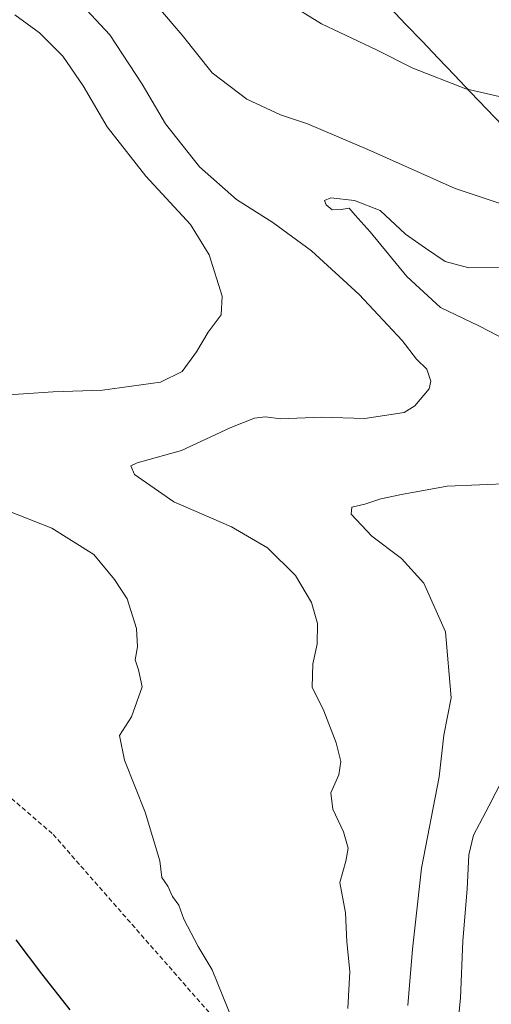
# Model space of a CAD drawing. Units: metres. Extents: x 589979 to 593427, y 4759095 to 4761456.
# Drawn here: x 591923 to 592023, y 4760190 to 4760400 of the extents above; entities that cross this region are included whole.
import ezdxf

# ---------------------------------------------------------------- set-up
doc = ezdxf.new("R2010")
doc.units = ezdxf.units.M
doc.header["$MEASUREMENT"] = 0
doc.linetypes.add('TRAZOSX2', pattern=[1.5, 1, -0.5])
for name, color, linetype, lineweight in [('Curva de nivel maestra', 36, 'Continuous', 30), ('Curva de nivel normal', 36, 'Continuous', 0), ('Entidad de ámbito territorial', 19, 'Continuous', 0), ('Entidad de ámbito territorial CxS', 92, 'Continuous', 0), ('Senda', 19, 'TRAZOSX2', 0)]:
    doc.layers.add(name, color=color, linetype=linetype, lineweight=lineweight)

msp = doc.modelspace()

# ---------------------------------------------------------------- linework, layer by layer
at = {"layer": 'Curva de nivel maestra', "color": 36, "linetype": 'Continuous', "lineweight": 30}
msp.add_polyline3d([(591921.94, 4760203.88, 600), (591927.4, 4760196.65, 600), (591933.42, 4760189.01, 600)], dxfattribs=at)
at = {"layer": 'Curva de nivel normal', "color": 36, "linetype": 'Continuous', "lineweight": 0}
for points in [[(591992.72, 4760189.28, 590), (591993.14, 4760197.17, 590), (591992.5, 4760203.5, 590), (591992.18, 4760209.68, 590), (591991.01, 4760216.15, 590), (591992.28, 4760220.68, 590), (591992.75, 4760223.48, 590), (591991.77, 4760226.97, 590), (591989.51, 4760231.78, 590), (591989.05, 4760235.24, 590), (591990.76, 4760239.12, 590), (591991.22, 4760241.94, 590), (591990.24, 4760245.89, 590), (591987.6, 4760252.75, 590), (591985.08, 4760257.76, 590), (591985.2, 4760262.75, 590), (591986.16, 4760266.94, 590), (591986.21, 4760271.38, 590), (591984.92, 4760275.83, 590), (591981.54, 4760281.57, 590), (591975.58, 4760287.48, 590), (591967.93, 4760292, 590), (591955.59, 4760297.32, 590), (591947.22, 4760303.14, 590), (591946.45, 4760305.02, 590), (591947.76, 4760305.6, 590), (591957.24, 4760308.25, 590), (591967.77, 4760313.13, 590), (591972.77, 4760315.16, 590), (591975.1, 4760315.43, 590), (591978.43, 4760315.03, 590), (591986.99, 4760315.36, 590), (591996.33, 4760315.08, 590), (592004.69, 4760316.38, 590), (592007, 4760317.8, 590), (592010.01, 4760321.4, 590), (592010.39, 4760323.07, 590), (592009.56, 4760325.63, 590), (592007.36, 4760327.76, 590), (592004.26, 4760331.72, 590), (591995.12, 4760341.55, 590), (591984.96, 4760350.84, 590), (591976.74, 4760356.91, 590), (591968.96, 4760361.8, 590), (591961.08, 4760368.72, 590), (591953.86, 4760377.91, 590), (591948.87, 4760386.41, 590), (591941.93, 4760396.91, 590), (591935.07, 4760404.26, 590)], [(591952.33, 4760402.74, 590), (591957.38, 4760396.82, 590), (591963.81, 4760388.79, 590), (591971.18, 4760383.2, 590), (591978.36, 4760379.82, 590), (591984.08, 4760377.94, 590), (591996.95, 4760372.46, 590), (592015.57, 4760364.14, 590), (592027.1, 4760360.28, 590)], [(591979.5, 4760403.94, 595), (591987.06, 4760399.22, 595), (591998.82, 4760393.67, 595), (592006.57, 4760389.78, 595), (592017.84, 4760385.36, 595), (592027.44, 4760383.17, 595)], [(591917.19, 4760319.91, 595), (591929.87, 4760320.76, 595), (591940.43, 4760321.13, 595), (591952.77, 4760322.86, 595), (591957.38, 4760325.08, 595), (591960.47, 4760329.33, 595), (591962.92, 4760333.5, 595), (591965.72, 4760337.17, 595), (591965.93, 4760341.14, 595), (591963.16, 4760349.98, 595), (591959.14, 4760356.45, 595), (591949.65, 4760366.76, 595), (591941.42, 4760377.26, 595), (591936.28, 4760386.06, 595), (591931.94, 4760392.34, 595), (591926.96, 4760397.36, 595), (591921.71, 4760401.15, 595)], [(592026.52, 4760331.8, 585), (592020.59, 4760334.86, 585), (592012.47, 4760338.76, 585), (592005.29, 4760345.36, 585), (591997.48, 4760354.88, 585), (591994.24, 4760358.45, 585), (591992.96, 4760359.91, 585), (591991.27, 4760359.62, 585), (591989.34, 4760359.6, 585), (591988.06, 4760360.67, 585), (591987.72, 4760361.57, 585), (591989.1, 4760362.14, 585), (591994.13, 4760361.59, 585), (591999.57, 4760359.47, 585), (592004.96, 4760354.38, 585), (592009.23, 4760351.38, 585), (592013.46, 4760348.55, 585), (592018.51, 4760347.24, 585), (592031.24, 4760347.31, 585)], [(592005.48, 4760189.9, 585), (592006.49, 4760201.89, 585), (592008.42, 4760219.16, 585), (592012.16, 4760238.64, 585), (592013.13, 4760247.55, 585), (592014.73, 4760255.55, 585), (592013.51, 4760269.58, 585), (592008.91, 4760279.98, 585), (592004.15, 4760285.22, 585), (591997.79, 4760289.96, 585), (591993.4, 4760294.66, 585), (591993.53, 4760296.14, 585), (591996.33, 4760296.84, 585), (591999.75, 4760297.98, 585), (592004.16, 4760298.88, 585), (592013.87, 4760300.62, 585), (592027.67, 4760301.2, 585)], [(591968.32, 4760186.28, 595), (591963.8, 4760197.5, 595), (591960.77, 4760202.47, 595), (591957.74, 4760208.34, 595), (591956.66, 4760211.28, 595), (591955.32, 4760213.16, 595), (591954.34, 4760215.34, 595), (591953.02, 4760217.17, 595), (591952.65, 4760220.79, 595), (591949.5, 4760231.14, 595), (591945.11, 4760242.22, 595), (591944, 4760247.5, 595), (591946.56, 4760251.44, 595), (591948.86, 4760257.83, 595), (591948.08, 4760261.5, 595), (591947.37, 4760263.64, 595), (591947.84, 4760266.41, 595), (591947.64, 4760270.31, 595), (591945.65, 4760276.62, 595), (591942.96, 4760280.76, 595), (591938.58, 4760286.1, 595), (591929.63, 4760291.7, 595), (591919.84, 4760295.57, 595)], [(592025.77, 4760238.23, 580), (592022.73, 4760232.38, 580), (592019.52, 4760226.26, 580), (592018.5, 4760222.05, 580), (592018.14, 4760214.69, 580), (592017.19, 4760203.69, 580), (592016.69, 4760191.46, 580), (592014.98, 4760174.5, 580)]]:
    msp.add_polyline3d(points, dxfattribs=at)
at = {"layer": 'Entidad de ámbito territorial', "color": 19, "linetype": 'Continuous', "lineweight": 0}
msp.add_polyline3d([(592001.63, 4760402.75, 596.75), (592005.08, 4760399.13, 596.36), (592008.53, 4760395.52, 596.11), (592011.97, 4760391.91, 595.78), (592015.42, 4760388.3, 595.2), (592018.87, 4760384.69, 594.81), (592022.32, 4760381.08, 594.39), (592025.77, 4760377.46, 593.91)], dxfattribs=at)
msp.add_polyline3d([(592001.63, 4760402.75, 596.75), (592005.08, 4760399.13, 596.36), (592008.53, 4760395.52, 596.11), (592011.97, 4760391.91, 595.78), (592015.42, 4760388.3, 595.2), (592018.87, 4760384.69, 594.81), (592022.32, 4760381.08, 594.39), (592025.77, 4760377.46, 593.91)], dxfattribs=at)
at = {"layer": 'Entidad de ámbito territorial CxS', "color": 92, "linetype": 'Continuous', "lineweight": 0}
for points in [[(592001.63, 4760402.75, 596.75), (592005.08, 4760399.13, 596.36), (592008.53, 4760395.52, 596.11), (592011.97, 4760391.91, 595.78), (592015.42, 4760388.3, 595.2), (592018.87, 4760384.69, 594.81), (592022.32, 4760381.08, 594.39), (592025.77, 4760377.46, 593.91)], [(592025.77, 4760377.46, 593.91), (592022.32, 4760381.08, 594.39), (592018.87, 4760384.69, 594.81), (592015.42, 4760388.3, 595.2), (592011.97, 4760391.91, 595.78), (592008.53, 4760395.52, 596.11), (592005.08, 4760399.13, 596.36), (592001.63, 4760402.75, 596.75)]]:
    msp.add_polyline3d(points, dxfattribs=at)
at = {"layer": 'Senda', "color": 19, "linetype": 'TRAZOSX2', "lineweight": 0}
msp.add_lwpolyline([(591780, 4760303.03), (591788.9, 4760298.79), (591804.57, 4760293.83), (591839.28, 4760284.19), (591888.02, 4760262.47), (591929.87, 4760226.4), (591968.61, 4760182.16), (591975.47, 4760176.15)], dxfattribs=at)

doc.saveas('drawing.dxf')
